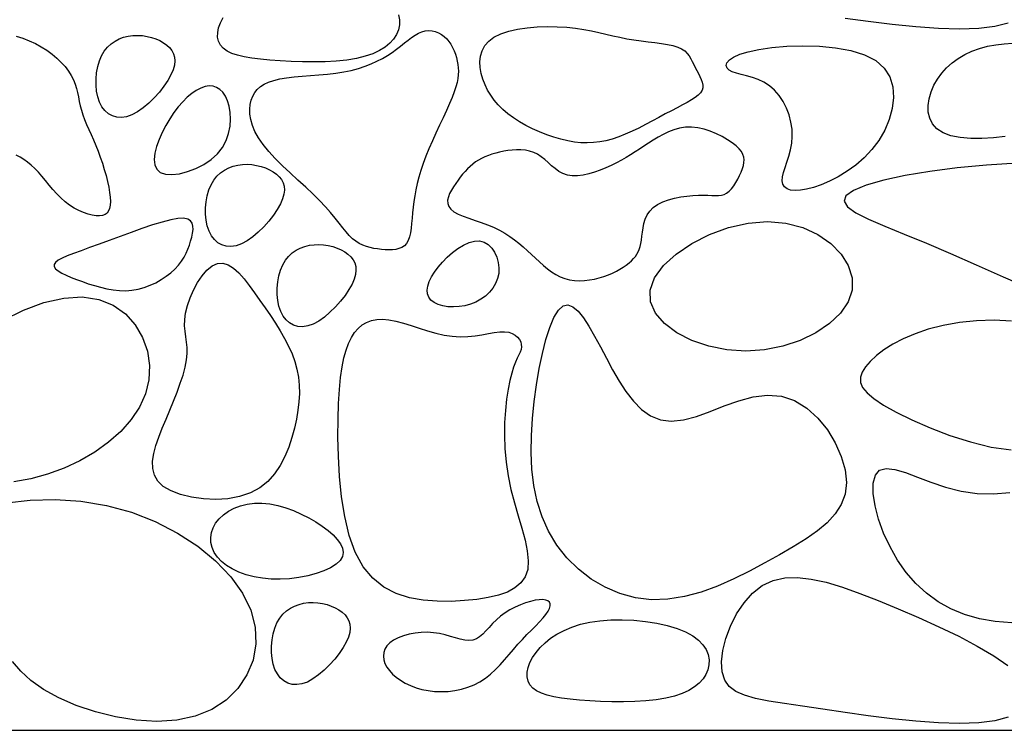
# Model space of a CAD drawing. Extents: x -73 to 84, y -86 to 1.
# Drawn here: x 5 to 7, y -71 to -69 of the extents above; entities that cross this region are included whole.
import ezdxf

# ---------------------------------------------------------------- set-up
doc = ezdxf.new("R2010")
doc.units = 0
doc.header["$MEASUREMENT"] = 0
doc.layers.add('BORD', color=7, linetype='CONTINUOUS')

msp = doc.modelspace()

# ---------------------------------------------------------------- linework, layer by layer
at = {"layer": 'BORD'}
for points in [[(5.8116, -69.4408), (5.8141, -69.4549), (5.8138, -69.4689), (5.8109, -69.4826), (5.8055, -69.4957), (5.7976, -69.5081), (5.7872, -69.5197), (5.7742, -69.5304), (5.7585, -69.54), (5.7401, -69.5485), (5.7189, -69.5557), (5.6948, -69.5616), (5.668, -69.5659), (5.639, -69.5689), (5.6084, -69.5707), (5.5769, -69.5714), (5.5452, -69.5712), (5.5139, -69.5703), (5.4837, -69.5686), (5.4552, -69.5665), (5.4291, -69.564), (5.4055, -69.561), (5.3844, -69.5574), (5.3659, -69.5529), (5.3499, -69.5476), (5.3366, -69.5412), (5.326, -69.5335), (5.3182, -69.5245), (5.313, -69.5141), (5.3106, -69.5024), (5.3108, -69.4898), (5.3134, -69.4764), (5.3184, -69.4626), (5.3256, -69.4485)], [(7.4994, -69.4635), (7.4626, -69.4731), (7.4175, -69.4788), (7.3648, -69.4805), (7.306, -69.4788), (7.2431, -69.4742), (7.1777, -69.4675), (7.1119, -69.4594), (7.0474, -69.4505)], [(4.7526, -69.5001), (4.7709, -69.5057), (4.7887, -69.5125), (4.8059, -69.5204), (4.8223, -69.5293), (4.8378, -69.5391), (4.8522, -69.5496), (4.8656, -69.5608), (4.8777, -69.5724), (4.8884, -69.5843), (4.8977, -69.5964), (4.9053, -69.6086), (4.9114, -69.6206), (4.916, -69.6325), (4.9196, -69.6444), (4.9225, -69.6563), (4.925, -69.6683), (4.9274, -69.6804), (4.9301, -69.6927), (4.9333, -69.7051), (4.9374, -69.7179), (4.9423, -69.7309), (4.9478, -69.7443), (4.9538, -69.7582), (4.9601, -69.7724), (4.9666, -69.7872), (4.9731, -69.8026), (4.9796, -69.8185), (4.9857, -69.8351), (4.9915, -69.852), (4.9968, -69.869), (5.0016, -69.8859), (5.0057, -69.9023), (5.0091, -69.9179), (5.0116, -69.9326), (5.0132, -69.9459), (5.0137, -69.9577), (5.0131, -69.968), (5.0114, -69.9767), (5.0084, -69.9839), (5.0043, -69.9896), (4.9988, -69.9937), (4.992, -69.9964), (4.9838, -69.9977), (4.9741, -69.9975), (4.9634, -69.9959), (4.9517, -69.9929), (4.9393, -69.9886), (4.9265, -69.983), (4.9136, -69.976), (4.9009, -69.9679), (4.8885, -69.9585), (4.8768, -69.948), (4.8655, -69.9366), (4.8548, -69.9246), (4.8444, -69.9123), (4.8343, -69.9), (4.8243, -69.888), (4.8144, -69.8766), (4.8045, -69.8661), (4.7944, -69.8567), (4.7843, -69.8484), (4.774, -69.8412), (4.7635, -69.835), (4.753, -69.8296)], [(7.4909, -69.7776), (7.4588, -69.7813), (7.4266, -69.7832), (7.3955, -69.783), (7.3665, -69.7806), (7.3406, -69.7755), (7.3188, -69.7676), (7.3018, -69.7566), (7.2896, -69.7431), (7.2818, -69.7274), (7.2778, -69.7102), (7.2774, -69.6919), (7.2802, -69.6731), (7.2857, -69.6543), (7.2936, -69.636), (7.3035, -69.6187), (7.3152, -69.6025), (7.3288, -69.5876), (7.344, -69.5739), (7.3608, -69.5616), (7.3791, -69.5508), (7.3987, -69.5415), (7.4196, -69.5338), (7.4417, -69.5278), (7.4645, -69.5235), (7.4878, -69.5207), (7.5112, -69.5195)], [(7.5243, -69.8519), (7.4394, -69.857), (7.3582, -69.8645), (7.2824, -69.8742), (7.214, -69.8856), (7.1547, -69.8984), (7.1064, -69.9123), (7.0708, -69.9268), (7.0498, -69.9417), (7.0446, -69.9568), (7.0543, -69.9723), (7.0774, -69.9888), (7.1122, -70.0067), (7.1574, -70.0264), (7.2114, -70.0485), (7.2726, -70.0733), (7.3395, -70.1015), (7.4107, -70.133), (7.4848, -70.1659), (7.5603, -70.1982)], [(4.7164, -70.2861), (4.7729, -70.2586), (4.8295, -70.2378), (4.8844, -70.2251), (4.9356, -70.2218), (4.9814, -70.2288), (5.0214, -70.245), (5.0551, -70.269), (5.0823, -70.2992), (5.1028, -70.334), (5.1161, -70.372), (5.1221, -70.4117), (5.1204, -70.4515), (5.1109, -70.49), (5.0943, -70.5269), (5.0712, -70.5618), (5.0424, -70.5944), (5.0087, -70.6244), (4.9708, -70.6515), (4.9295, -70.6755), (4.8856, -70.6961), (4.8399, -70.7129), (4.7932, -70.7257), (4.7466, -70.7343)], [(7.5082, -70.2892), (7.4601, -70.2864), (7.4115, -70.2879), (7.3639, -70.293), (7.319, -70.3011), (7.278, -70.3116), (7.2412, -70.324), (7.2085, -70.3379), (7.1798, -70.3529), (7.1551, -70.3686), (7.1343, -70.3846), (7.1173, -70.4006), (7.1042, -70.4159), (7.095, -70.4305), (7.0901, -70.4446), (7.0903, -70.4585), (7.0961, -70.4727), (7.1083, -70.4876), (7.1274, -70.5037), (7.1541, -70.5213), (7.1891, -70.5407), (7.2326, -70.5622), (7.2827, -70.5843), (7.3374, -70.6054), (7.3946, -70.6237), (7.4519, -70.6376), (7.5073, -70.6454)], [(7.509, -71.1245), (7.4629, -71.121), (7.4193, -71.1133), (7.3786, -71.1015), (7.3406, -71.0857), (7.3055, -71.0661), (7.2732, -71.0427), (7.2437, -71.0157), (7.217, -70.9852), (7.1931, -70.9513), (7.1721, -70.9143), (7.1544, -70.8758), (7.1405, -70.8372), (7.1307, -70.8003), (7.1256, -70.7666), (7.1257, -70.7379), (7.1314, -70.7157), (7.1432, -70.7017), (7.1613, -70.6969), (7.1853, -70.6999), (7.2145, -70.7086), (7.2481, -70.721), (7.2854, -70.7351), (7.3258, -70.7487), (7.3685, -70.7599), (7.4129, -70.7666), (7.4582, -70.7674), (7.5038, -70.7636)], [(4.7264, -70.7925), (4.7913, -70.7852), (4.8604, -70.7834), (4.9315, -70.7879), (5.0026, -70.7995), (5.0718, -70.8184), (5.1377, -70.8443), (5.1993, -70.8759), (5.2555, -70.9125), (5.305, -70.9532), (5.3468, -70.9968), (5.3798, -71.0426), (5.4027, -71.0895), (5.4149, -71.1367), (5.4166, -71.183), (5.4087, -71.2274), (5.3918, -71.2688), (5.3666, -71.3062), (5.3338, -71.3384), (5.2941, -71.3645), (5.2484, -71.3833), (5.1973, -71.3941), (5.1425, -71.3974), (5.0855, -71.3941), (5.0282, -71.3851), (4.9722, -71.3713), (4.9191, -71.3534), (4.8706, -71.3325), (4.8285, -71.3092), (4.7938, -71.2845), (4.7656, -71.2585), (4.7425, -71.2315)], [(7.4994, -71.3859), (7.4626, -71.3954), (7.4175, -71.4011), (7.3648, -71.4029), (7.306, -71.4011), (7.2431, -71.3965), (7.1777, -71.3899), (7.1119, -71.3817), (7.0474, -71.3728), (6.986, -71.3638), (6.9297, -71.3555), (6.8798, -71.3481), (6.8366, -71.3411), (6.7998, -71.3337), (6.7694, -71.3251), (6.7451, -71.3142), (6.7268, -71.3004), (6.7143, -71.2828), (6.7074, -71.2604), (6.7059, -71.2329), (6.7095, -71.2015), (6.7178, -71.1677), (6.7305, -71.1333), (6.7473, -71.0998), (6.7678, -71.0688), (6.7917, -71.042), (6.8185, -71.0209), (6.8481, -71.007), (6.8805, -70.9997), (6.9158, -70.9986), (6.9541, -71.0031), (6.9955, -71.0123), (7.0401, -71.0258), (7.0881, -71.0429), (7.1396, -71.0629), (7.1944, -71.0853), (7.2509, -71.1095), (7.3075, -71.1352), (7.3624, -71.1618), (7.4137, -71.189), (7.4597, -71.2162), (7.4986, -71.243)], [(1.9712, -71.4221), (12.9712, -71.4221)]]:
    msp.add_lwpolyline(points, dxfattribs=at)
for points in [[(6.1295, -69.7259), (6.1141, -69.7145), (6.1002, -69.7025), (6.0876, -69.6901), (6.0764, -69.677), (6.0666, -69.6634), (6.0581, -69.6493), (6.0509, -69.6345), (6.045, -69.6192), (6.0405, -69.6033), (6.0376, -69.5871), (6.0368, -69.5709), (6.0384, -69.5552), (6.0427, -69.5401), (6.0501, -69.526), (6.0609, -69.5133), (6.0756, -69.5023), (6.0943, -69.4932), (6.1164, -69.486), (6.1411, -69.4805), (6.1676, -69.4767), (6.1953, -69.4744), (6.2232, -69.4735), (6.2507, -69.4739), (6.277, -69.4754), (6.3015, -69.478), (6.3242, -69.4814), (6.3456, -69.4854), (6.366, -69.4898), (6.3856, -69.4944), (6.4048, -69.4989), (6.4239, -69.5031), (6.4431, -69.5069), (6.4628, -69.5101), (6.4827, -69.5128), (6.5023, -69.5152), (6.5213, -69.5175), (6.5394, -69.5199), (6.5562, -69.5227), (6.5712, -69.5261), (6.5842, -69.5301), (6.5949, -69.5351), (6.6035, -69.5409), (6.6104, -69.5475), (6.616, -69.5546), (6.6206, -69.5622), (6.6247, -69.5702), (6.6285, -69.5784), (6.6325, -69.5867), (6.6368, -69.5951), (6.6414, -69.6034), (6.6457, -69.6116), (6.6495, -69.6196), (6.6524, -69.6275), (6.654, -69.6352), (6.654, -69.6427), (6.652, -69.6498), (6.6477, -69.6566), (6.6412, -69.6632), (6.6328, -69.6697), (6.6225, -69.6763), (6.6106, -69.6832), (6.5971, -69.6904), (6.5824, -69.698), (6.5666, -69.7064), (6.5498, -69.7154), (6.5322, -69.725), (6.514, -69.7348), (6.4955, -69.7446), (6.4767, -69.7542), (6.4579, -69.7632), (6.4392, -69.7715), (6.4209, -69.7787), (6.403, -69.7847), (6.3855, -69.7893), (6.3682, -69.7927), (6.351, -69.7947), (6.3337, -69.7955), (6.3162, -69.7949), (6.2983, -69.793), (6.2798, -69.7899), (6.2607, -69.7854), (6.2412, -69.7797), (6.2215, -69.7729), (6.2018, -69.7652), (6.1826, -69.7565), (6.1639, -69.7469), (6.1461, -69.7367)], [(4.9838, -69.6827), (4.9788, -69.6683), (4.9756, -69.6524), (4.974, -69.6356), (4.974, -69.6183), (4.9755, -69.6011), (4.9786, -69.5843), (4.9833, -69.5684), (4.9894, -69.554), (4.9969, -69.5412), (5.0057, -69.5302), (5.0156, -69.521), (5.0265, -69.5134), (5.0381, -69.5073), (5.0504, -69.5028), (5.0632, -69.4997), (5.0762, -69.498), (5.0894, -69.4976), (5.1025, -69.4984), (5.1154, -69.5004), (5.1278, -69.5034), (5.1397, -69.5074), (5.1508, -69.5123), (5.161, -69.5181), (5.17, -69.5246), (5.1777, -69.5317), (5.184, -69.5396), (5.1886, -69.5484), (5.1914, -69.558), (5.1922, -69.5686), (5.1909, -69.5803), (5.1873, -69.5931), (5.1812, -69.6072), (5.1726, -69.6224), (5.1618, -69.6384), (5.1492, -69.6546), (5.1352, -69.6703), (5.1202, -69.6851), (5.1046, -69.6983), (5.0889, -69.7094), (5.0734, -69.7177), (5.0585, -69.723), (5.0444, -69.7251), (5.0312, -69.7243), (5.0191, -69.7207), (5.0082, -69.7146), (4.9985, -69.7061), (4.9904, -69.6954)], [(5.4362, -69.8001), (5.4235, -69.7816), (5.4137, -69.764), (5.4067, -69.7471), (5.4022, -69.7311), (5.3999, -69.716), (5.3995, -69.7018), (5.4009, -69.6887), (5.4037, -69.6767), (5.4078, -69.6658), (5.4133, -69.6559), (5.4203, -69.6472), (5.4289, -69.6395), (5.4393, -69.6327), (5.4516, -69.627), (5.466, -69.6222), (5.4826, -69.6183), (5.5014, -69.6152), (5.5222, -69.6127), (5.5443, -69.6107), (5.5674, -69.6089), (5.591, -69.607), (5.6145, -69.6048), (5.6376, -69.6022), (5.6598, -69.5988), (5.6807, -69.5945), (5.7003, -69.5893), (5.7186, -69.5834), (5.7357, -69.5767), (5.7517, -69.5695), (5.7666, -69.5617), (5.7805, -69.5535), (5.7935, -69.545), (5.8056, -69.5362), (5.817, -69.5274), (5.8277, -69.5188), (5.8379, -69.5106), (5.8477, -69.5032), (5.8573, -69.4967), (5.8667, -69.4914), (5.8761, -69.4875), (5.8855, -69.4851), (5.8949, -69.4844), (5.9042, -69.4851), (5.9132, -69.4871), (5.9219, -69.4904), (5.9301, -69.4949), (5.9378, -69.5004), (5.9448, -69.5069), (5.951, -69.5143), (5.9565, -69.5224), (5.9612, -69.5311), (5.9653, -69.5402), (5.9687, -69.5497), (5.9715, -69.5592), (5.9737, -69.5689), (5.9754, -69.5784), (5.9765, -69.5877), (5.977, -69.597), (5.9767, -69.6066), (5.9755, -69.6169), (5.9733, -69.628), (5.97, -69.6402), (5.9655, -69.6539), (5.9596, -69.6693), (5.9523, -69.6866), (5.9439, -69.7055), (5.9346, -69.7257), (5.9248, -69.7467), (5.9149, -69.7683), (5.9051, -69.7901), (5.8957, -69.8116), (5.8872, -69.8325), (5.8798, -69.8526), (5.8734, -69.8718), (5.8679, -69.8902), (5.8633, -69.9079), (5.8595, -69.925), (5.8564, -69.9416), (5.8539, -69.9577), (5.852, -69.9735), (5.8504, -69.989), (5.8491, -70.004), (5.8477, -70.0184), (5.8462, -70.032), (5.8442, -70.0445), (5.8415, -70.0557), (5.838, -70.0655), (5.8334, -70.0737), (5.8275, -70.0801), (5.8206, -70.0849), (5.8126, -70.0883), (5.8038, -70.0904), (5.7944, -70.0915), (5.7845, -70.0917), (5.7742, -70.0913), (5.7638, -70.0904), (5.7534, -70.0892), (5.743, -70.0876), (5.7327, -70.0854), (5.7225, -70.0825), (5.7125, -70.0788), (5.7027, -70.074), (5.6932, -70.068), (5.684, -70.0607), (5.675, -70.052), (5.6661, -70.0418), (5.6568, -70.0304), (5.6469, -70.0176), (5.6358, -70.0036), (5.6234, -69.9885), (5.6093, -69.9722), (5.593, -69.955), (5.5745, -69.9368), (5.5543, -69.9179), (5.533, -69.8984), (5.5115, -69.8786), (5.4903, -69.8586), (5.4702, -69.8387), (5.4519, -69.8192)], [(6.9603, -69.9188), (6.9409, -69.9239), (6.9238, -69.9267), (6.9091, -69.9274), (6.8969, -69.9259), (6.8871, -69.9224), (6.8799, -69.917), (6.8753, -69.9097), (6.8734, -69.9006), (6.8742, -69.8898), (6.877, -69.8774), (6.8813, -69.8636), (6.8864, -69.8484), (6.8916, -69.8321), (6.8963, -69.8147), (6.8998, -69.7965), (6.9014, -69.7774), (6.9007, -69.7577), (6.8977, -69.7378), (6.8924, -69.7181), (6.8851, -69.699), (6.876, -69.681), (6.865, -69.6644), (6.8524, -69.6497), (6.8384, -69.6374), (6.8231, -69.6277), (6.8071, -69.6202), (6.7909, -69.6144), (6.775, -69.6099), (6.7601, -69.6061), (6.7466, -69.6026), (6.7352, -69.5987), (6.7264, -69.594), (6.7207, -69.5882), (6.7186, -69.5813), (6.7206, -69.5738), (6.7272, -69.5658), (6.7389, -69.5579), (6.7561, -69.5501), (6.7793, -69.5429), (6.809, -69.5366), (6.8452, -69.5315), (6.8865, -69.528), (6.9309, -69.5267), (6.9765, -69.5279), (7.0214, -69.5321), (7.0637, -69.5398), (7.1013, -69.5514), (7.1325, -69.5674), (7.1557, -69.5881), (7.1712, -69.6126), (7.1797, -69.6401), (7.1819, -69.6696), (7.1784, -69.7001), (7.1699, -69.7308), (7.1572, -69.7606), (7.1409, -69.7886), (7.1217, -69.814), (7.1003, -69.8367), (7.0772, -69.8567), (7.0532, -69.8741), (7.0289, -69.889), (7.0048, -69.9014), (6.9817, -69.9113)], [(5.3101, -69.8255), (5.3239, -69.8079), (5.3341, -69.789), (5.3411, -69.7693), (5.3451, -69.7494), (5.3465, -69.7298), (5.3455, -69.7112), (5.3426, -69.6939), (5.3381, -69.6785), (5.3322, -69.6656), (5.3251, -69.6552), (5.3169, -69.6472), (5.3078, -69.6416), (5.2978, -69.6385), (5.2871, -69.6378), (5.2757, -69.6395), (5.2639, -69.6435), (5.2516, -69.6499), (5.2391, -69.6586), (5.2265, -69.6692), (5.214, -69.6817), (5.2016, -69.6959), (5.1896, -69.7117), (5.1781, -69.7288), (5.1672, -69.7471), (5.1572, -69.7664), (5.1485, -69.7862), (5.1415, -69.8057), (5.1369, -69.8243), (5.1352, -69.8414), (5.1367, -69.8564), (5.1421, -69.8686), (5.1518, -69.8773), (5.1661, -69.8822), (5.1842, -69.8832), (5.205, -69.8807), (5.2273, -69.875), (5.25, -69.8664), (5.2722, -69.8551), (5.2925, -69.8414)], [(6.0747, -70.0292), (6.0905, -70.0369), (6.1053, -70.0452), (6.1192, -70.0542), (6.1324, -70.0636), (6.1448, -70.0734), (6.1568, -70.0836), (6.1683, -70.0939), (6.1796, -70.1043), (6.1906, -70.1147), (6.2016, -70.1249), (6.2126, -70.1347), (6.2238, -70.144), (6.2351, -70.1524), (6.2468, -70.1599), (6.2589, -70.1662), (6.2714, -70.1711), (6.2846, -70.1745), (6.2982, -70.1765), (6.3121, -70.1772), (6.3261, -70.1767), (6.34, -70.1751), (6.3538, -70.1727), (6.3672, -70.1694), (6.38, -70.1655), (6.3922, -70.1611), (6.4037, -70.1562), (6.4144, -70.151), (6.4243, -70.1455), (6.4335, -70.1397), (6.4419, -70.1338), (6.4494, -70.1279), (6.4561, -70.1219), (6.462, -70.116), (6.467, -70.1101), (6.4713, -70.1039), (6.4749, -70.0974), (6.4779, -70.0903), (6.4804, -70.0825), (6.4824, -70.074), (6.484, -70.0644), (6.4853, -70.0538), (6.4866, -70.0424), (6.4883, -70.0305), (6.4908, -70.0184), (6.4945, -70.0064), (6.4998, -69.9949), (6.507, -69.9841), (6.5165, -69.9745), (6.5285, -69.9661), (6.5427, -69.959), (6.5585, -69.9532), (6.5753, -69.9486), (6.5926, -69.945), (6.6098, -69.9425), (6.6264, -69.9409), (6.6417, -69.9401), (6.6555, -69.9401), (6.6678, -69.9406), (6.6786, -69.9411), (6.6884, -69.9415), (6.6972, -69.9414), (6.7052, -69.9404), (6.7126, -69.9382), (6.7197, -69.9346), (6.7266, -69.9292), (6.7332, -69.9223), (6.7395, -69.9142), (6.7453, -69.9052), (6.7507, -69.8957), (6.7556, -69.8859), (6.7598, -69.8762), (6.7633, -69.8668), (6.766, -69.8581), (6.7677, -69.8499), (6.7683, -69.8422), (6.7674, -69.8346), (6.7649, -69.8272), (6.7606, -69.8196), (6.7543, -69.8119), (6.7457, -69.8038), (6.7348, -69.7952), (6.7218, -69.7865), (6.7072, -69.778), (6.6913, -69.7701), (6.6744, -69.7632), (6.6571, -69.7576), (6.6396, -69.7537), (6.6223, -69.7518), (6.6055, -69.7523), (6.5893, -69.7549), (6.5737, -69.7592), (6.5587, -69.765), (6.5441, -69.772), (6.5301, -69.7797), (6.5166, -69.788), (6.5035, -69.7964), (6.4908, -69.8046), (6.4784, -69.8127), (6.4661, -69.8206), (6.4537, -69.8284), (6.4411, -69.8359), (6.4282, -69.8433), (6.4147, -69.8505), (6.4004, -69.8576), (6.3854, -69.8644), (6.3698, -69.8708), (6.3539, -69.8764), (6.3379, -69.8811), (6.3222, -69.8845), (6.3069, -69.8864), (6.2924, -69.8865), (6.2789, -69.8845), (6.2666, -69.8803), (6.2554, -69.8742), (6.245, -69.8668), (6.2351, -69.8585), (6.2256, -69.8499), (6.2161, -69.8414), (6.2064, -69.8336), (6.1963, -69.827), (6.1855, -69.8218), (6.1742, -69.8182), (6.1625, -69.8159), (6.1504, -69.8148), (6.1383, -69.8147), (6.1262, -69.8154), (6.1142, -69.8167), (6.1025, -69.8186), (6.0913, -69.8209), (6.0804, -69.8235), (6.07, -69.8265), (6.0601, -69.83), (6.0505, -69.8339), (6.0415, -69.8382), (6.0328, -69.843), (6.0246, -69.8483), (6.0168, -69.8541), (6.0094, -69.8604), (6.0023, -69.8672), (5.9955, -69.8745), (5.9889, -69.8822), (5.9824, -69.8903), (5.9761, -69.8988), (5.9698, -69.9077), (5.9636, -69.9169), (5.9579, -69.9263), (5.9529, -69.9357), (5.9493, -69.9451), (5.9473, -69.9543), (5.9475, -69.9631), (5.9502, -69.9714), (5.9559, -69.9791), (5.9648, -69.986), (5.9766, -69.9924), (5.9906, -69.9984), (6.0062, -70.0041), (6.0231, -70.0099), (6.0405, -70.0159), (6.0579, -70.0222)], [(5.2868, -70.04), (5.2819, -70.0255), (5.2786, -70.0097), (5.277, -69.9929), (5.277, -69.9756), (5.2786, -69.9584), (5.2817, -69.9416), (5.2863, -69.9257), (5.2924, -69.9112), (5.2999, -69.8985), (5.3087, -69.8875), (5.3186, -69.8783), (5.3295, -69.8706), (5.3412, -69.8646), (5.3535, -69.8601), (5.3662, -69.857), (5.3792, -69.8552), (5.3924, -69.8548), (5.4055, -69.8557), (5.4184, -69.8576), (5.4309, -69.8607), (5.4428, -69.8647), (5.4539, -69.8696), (5.464, -69.8754), (5.4731, -69.8818), (5.4808, -69.889), (5.487, -69.8969), (5.4916, -69.9056), (5.4944, -69.9153), (5.4953, -69.9259), (5.4939, -69.9375), (5.4903, -69.9504), (5.4843, -69.9644), (5.4757, -69.9797), (5.4649, -69.9957), (5.4522, -70.0118), (5.4382, -70.0276), (5.4232, -70.0424), (5.4077, -70.0556), (5.3919, -70.0666), (5.3764, -70.075), (5.3616, -70.0802), (5.3475, -70.0823), (5.3343, -70.0815), (5.3222, -70.078), (5.3112, -70.0719), (5.3016, -70.0634), (5.2934, -70.0527)], [(4.9824, -70.0761), (4.9563, -70.0855), (4.9327, -70.0939), (4.912, -70.1014), (4.8943, -70.1083), (4.8798, -70.1146), (4.8687, -70.1206), (4.8613, -70.1263), (4.8577, -70.1321), (4.8581, -70.1379), (4.8621, -70.1438), (4.8692, -70.1498), (4.8791, -70.1559), (4.8911, -70.1619), (4.905, -70.1679), (4.9201, -70.1738), (4.9361, -70.1797), (4.9526, -70.1853), (4.9694, -70.1907), (4.9865, -70.1954), (5.0037, -70.1994), (5.0211, -70.2025), (5.0386, -70.2043), (5.056, -70.2047), (5.0734, -70.2035), (5.0906, -70.2005), (5.1075, -70.1959), (5.124, -70.1898), (5.1397, -70.1825), (5.1546, -70.1741), (5.1685, -70.1649), (5.1812, -70.155), (5.1924, -70.1447), (5.2022, -70.1341), (5.2105, -70.1232), (5.2175, -70.1122), (5.2234, -70.1011), (5.2283, -70.0899), (5.2324, -70.0787), (5.2358, -70.0676), (5.2387, -70.0565), (5.241, -70.0456), (5.2424, -70.0352), (5.2423, -70.0257), (5.2402, -70.0175), (5.2356, -70.0109), (5.2278, -70.0063), (5.2164, -70.0041), (5.2008, -70.0047), (5.1808, -70.0083), (5.1569, -70.0145), (5.13, -70.0227), (5.1011, -70.0325), (5.0709, -70.0433), (5.0405, -70.0545), (5.0107, -70.0656)], [(6.8324, -70.0131), (6.8832, -70.0175), (6.9302, -70.0301), (6.9721, -70.0494), (7.0078, -70.0742), (7.0363, -70.1033), (7.0565, -70.1352), (7.0671, -70.1688), (7.0672, -70.2028), (7.0559, -70.2359), (7.0345, -70.2672), (7.0042, -70.296), (6.9666, -70.3213), (6.9232, -70.3425), (6.8754, -70.3586), (6.8247, -70.3689), (6.7725, -70.3725), (6.7203, -70.3689), (6.67, -70.3586), (6.6233, -70.3425), (6.582, -70.3213), (6.548, -70.296), (6.5231, -70.2672), (6.5091, -70.2359), (6.5077, -70.2028), (6.5202, -70.1688), (6.5451, -70.1352), (6.5802, -70.1033), (6.6232, -70.0742), (6.6722, -70.0494), (6.7248, -70.0301), (6.7789, -70.0175)], [(5.4852, -70.2621), (5.4802, -70.2476), (5.477, -70.2317), (5.4754, -70.2149), (5.4754, -70.1977), (5.4769, -70.1804), (5.48, -70.1636), (5.4847, -70.1478), (5.4908, -70.1333), (5.4983, -70.1205), (5.5071, -70.1096), (5.517, -70.1003), (5.5279, -70.0927), (5.5395, -70.0866), (5.5518, -70.0821), (5.5646, -70.079), (5.5776, -70.0773), (5.5908, -70.0769), (5.6039, -70.0777), (5.6168, -70.0797), (5.6292, -70.0827), (5.6411, -70.0867), (5.6522, -70.0917), (5.6624, -70.0974), (5.6714, -70.1039), (5.6792, -70.1111), (5.6854, -70.119), (5.69, -70.1277), (5.6928, -70.1373), (5.6936, -70.1479), (5.6923, -70.1596), (5.6887, -70.1724), (5.6826, -70.1865), (5.674, -70.2017), (5.6632, -70.2177), (5.6506, -70.2339), (5.6366, -70.2496), (5.6216, -70.2644), (5.606, -70.2776), (5.5903, -70.2887), (5.5748, -70.2971), (5.5599, -70.3023), (5.5458, -70.3044), (5.5327, -70.3036), (5.5205, -70.3), (5.5096, -70.2939), (5.5, -70.2855), (5.4918, -70.2748)], [(6.0355, -70.0668), (6.0483, -70.0701), (6.0596, -70.0769), (6.0694, -70.0865), (6.0774, -70.0984), (6.0835, -70.112), (6.0875, -70.1267), (6.0893, -70.1418), (6.0886, -70.1569), (6.0856, -70.1714), (6.0801, -70.185), (6.0726, -70.1976), (6.0632, -70.2092), (6.0521, -70.2196), (6.0395, -70.2286), (6.0257, -70.2361), (6.0108, -70.2421), (5.9952, -70.2463), (5.9793, -70.2488), (5.9634, -70.2497), (5.948, -70.249), (5.9336, -70.2467), (5.9207, -70.2429), (5.9097, -70.2377), (5.9009, -70.231), (5.8949, -70.2229), (5.8915, -70.2136), (5.8907, -70.2032), (5.8923, -70.1918), (5.8962, -70.1796), (5.9023, -70.1667), (5.9105, -70.1534), (5.9207, -70.1396), (5.9327, -70.1257), (5.9461, -70.1121), (5.9606, -70.0993), (5.9758, -70.0879), (5.9913, -70.0785), (6.0067, -70.0714), (6.0215, -70.0673)], [(5.1602, -70.7466), (5.1449, -70.7319), (5.1354, -70.7153), (5.1308, -70.697), (5.1305, -70.6771), (5.1337, -70.6559), (5.1397, -70.6334), (5.1479, -70.6099), (5.1574, -70.5856), (5.1677, -70.5607), (5.1782, -70.5354), (5.1885, -70.5102), (5.1984, -70.4854), (5.2073, -70.4612), (5.2149, -70.4382), (5.2208, -70.4165), (5.2246, -70.3966), (5.2261, -70.3787), (5.2258, -70.3623), (5.2243, -70.347), (5.2222, -70.3321), (5.2203, -70.3171), (5.2191, -70.3016), (5.2194, -70.2849), (5.2218, -70.2665), (5.2268, -70.2461), (5.2343, -70.2246), (5.2437, -70.2029), (5.2549, -70.1821), (5.2675, -70.1633), (5.2811, -70.1476), (5.2954, -70.1359), (5.3101, -70.1293), (5.3248, -70.1286), (5.3395, -70.1332), (5.3542, -70.1425), (5.3689, -70.1557), (5.3836, -70.1719), (5.3983, -70.1905), (5.413, -70.2106), (5.4277, -70.2315), (5.4424, -70.2525), (5.4568, -70.2735), (5.4707, -70.2945), (5.4839, -70.3156), (5.4961, -70.3368), (5.5071, -70.358), (5.5166, -70.3794), (5.5244, -70.4008), (5.5302, -70.4224), (5.5342, -70.4443), (5.5363, -70.4664), (5.5368, -70.489), (5.5356, -70.5121), (5.5328, -70.5359), (5.5286, -70.5603), (5.523, -70.5856), (5.5159, -70.6117), (5.5073, -70.638), (5.4966, -70.664), (5.4836, -70.6889), (5.4679, -70.712), (5.4491, -70.7329), (5.427, -70.7507), (5.4011, -70.7648), (5.3715, -70.7747), (5.3391, -70.7807), (5.3052, -70.7828), (5.2712, -70.7814), (5.2384, -70.7768), (5.2081, -70.7693), (5.1816, -70.7591)], [(6.8712, -70.4965), (6.9077, -70.5088), (6.9415, -70.5297), (6.972, -70.5574), (6.9986, -70.5901), (7.0205, -70.6261), (7.037, -70.6636), (7.0474, -70.7009), (7.0511, -70.7361), (7.0474, -70.7681), (7.0369, -70.7968), (7.0202, -70.823), (6.998, -70.8472), (6.9708, -70.87), (6.9394, -70.892), (6.9043, -70.9137), (6.8662, -70.9358), (6.8258, -70.9586), (6.7834, -70.9813), (6.7395, -71.003), (6.6945, -71.0226), (6.6488, -71.0391), (6.6028, -71.0517), (6.557, -71.0592), (6.5116, -71.0606), (6.4672, -71.0554), (6.4243, -71.0436), (6.3833, -71.0261), (6.3449, -71.0032), (6.3095, -70.9757), (6.2777, -70.9441), (6.25, -70.909), (6.2269, -70.8709), (6.2088, -70.8305), (6.1954, -70.7881), (6.1861, -70.744), (6.1807, -70.6987), (6.1785, -70.6524), (6.1791, -70.6055), (6.1821, -70.5584), (6.1869, -70.5115), (6.1932, -70.4651), (6.2008, -70.4203), (6.2096, -70.3782), (6.2194, -70.3399), (6.2301, -70.3065), (6.2417, -70.2791), (6.254, -70.2589), (6.2668, -70.2469), (6.2802, -70.2439), (6.294, -70.2491), (6.3083, -70.2615), (6.323, -70.2799), (6.3383, -70.3033), (6.3539, -70.3304), (6.3701, -70.3602), (6.3867, -70.3916), (6.4039, -70.4235), (6.4218, -70.4548), (6.441, -70.4842), (6.4616, -70.5108), (6.4842, -70.5335), (6.5089, -70.551), (6.5363, -70.5624), (6.5665, -70.5664), (6.5999, -70.5626), (6.6359, -70.5527), (6.6739, -70.539), (6.7133, -70.524), (6.7533, -70.5098), (6.7934, -70.499), (6.8329, -70.4938)], [(6.1146, -70.7173), (6.1227, -70.7551), (6.1325, -70.7922), (6.1428, -70.8282), (6.1529, -70.8626), (6.1615, -70.8951), (6.1677, -70.9252), (6.1705, -70.9525), (6.1689, -70.9765), (6.1621, -70.9969), (6.1502, -71.014), (6.1336, -71.0279), (6.1127, -71.0392), (6.0879, -71.0479), (6.0595, -71.0546), (6.0279, -71.0595), (5.9936, -71.0629), (5.9568, -71.065), (5.9187, -71.0649), (5.88, -71.0619), (5.8418, -71.0549), (5.8051, -71.0431), (5.7707, -71.0254), (5.7398, -71.0011), (5.7132, -70.9691), (5.6917, -70.929), (5.675, -70.8822), (5.6625, -70.8304), (5.6536, -70.7755), (5.6479, -70.7192), (5.6448, -70.6634), (5.6437, -70.6099), (5.6441, -70.5605), (5.6454, -70.5167), (5.6478, -70.4782), (5.651, -70.4447), (5.6552, -70.4157), (5.6603, -70.3906), (5.6663, -70.3691), (5.6732, -70.3506), (5.6811, -70.3347), (5.6899, -70.3209), (5.6997, -70.3092), (5.7107, -70.2997), (5.7228, -70.2924), (5.7362, -70.2872), (5.7509, -70.2843), (5.7671, -70.2837), (5.7848, -70.2853), (5.8041, -70.2891), (5.8248, -70.2947), (5.8464, -70.3014), (5.8688, -70.3086), (5.8917, -70.3157), (5.9147, -70.3223), (5.9377, -70.3275), (5.9602, -70.331), (5.9821, -70.3321), (6.0031, -70.3315), (6.0232, -70.3294), (6.0422, -70.3266), (6.06, -70.3236), (6.0764, -70.3209), (6.0914, -70.319), (6.1047, -70.3186), (6.1163, -70.32), (6.1263, -70.3231), (6.1345, -70.3275), (6.1411, -70.3331), (6.1461, -70.3395), (6.1495, -70.3464), (6.1513, -70.3535), (6.1516, -70.3606), (6.1505, -70.3674), (6.148, -70.3745), (6.1445, -70.3824), (6.1402, -70.3916), (6.1353, -70.4027), (6.1301, -70.4163), (6.1248, -70.4329), (6.1195, -70.4532), (6.1147, -70.4774), (6.1104, -70.5052), (6.1071, -70.5361), (6.105, -70.5695), (6.1044, -70.6049), (6.1056, -70.6417), (6.1089, -70.6793)], [(5.4333, -70.7927), (5.4549, -70.7948), (5.4769, -70.7992), (5.499, -70.8056), (5.5209, -70.8137), (5.5422, -70.8231), (5.5627, -70.8336), (5.5821, -70.845), (5.6001, -70.8569), (5.6163, -70.869), (5.6303, -70.8812), (5.6419, -70.8935), (5.6507, -70.9058), (5.6562, -70.9178), (5.6581, -70.9296), (5.6559, -70.941), (5.6495, -70.9519), (5.6384, -70.9622), (5.6232, -70.9718), (5.6047, -70.9805), (5.5834, -70.988), (5.56, -70.9943), (5.5352, -70.9991), (5.5096, -71.0023), (5.484, -71.0037), (5.4588, -71.0032), (5.4345, -71.0009), (5.4113, -70.9968), (5.3895, -70.9911), (5.3693, -70.9839), (5.3509, -70.9753), (5.3347, -70.9654), (5.3209, -70.9544), (5.3098, -70.9423), (5.3012, -70.9294), (5.2954, -70.916), (5.2921, -70.9022), (5.2914, -70.8883), (5.2933, -70.8745), (5.2978, -70.8611), (5.3049, -70.8482), (5.3145, -70.8362), (5.3264, -70.8251), (5.3403, -70.8153), (5.3561, -70.807), (5.3736, -70.8004), (5.3924, -70.7956), (5.4124, -70.793)], [(5.9083, -71.1518), (5.8914, -71.1507), (5.8741, -71.1512), (5.857, -71.1531), (5.8404, -71.1563), (5.8247, -71.1607), (5.8104, -71.1662), (5.7978, -71.1727), (5.7873, -71.1802), (5.7793, -71.1884), (5.7738, -71.1973), (5.7705, -71.2068), (5.7696, -71.2166), (5.7707, -71.2266), (5.7739, -71.2368), (5.7791, -71.2468), (5.7861, -71.2567), (5.7948, -71.2662), (5.8051, -71.2753), (5.8169, -71.2837), (5.8301, -71.2914), (5.8444, -71.2983), (5.8599, -71.3041), (5.8763, -71.3088), (5.8935, -71.3123), (5.9114, -71.3143), (5.9298, -71.315), (5.9484, -71.3142), (5.967, -71.3119), (5.9854, -71.3082), (6.0033, -71.3029), (6.0205, -71.296), (6.0368, -71.2876), (6.052, -71.2775), (6.0662, -71.2662), (6.0797, -71.2537), (6.0925, -71.2404), (6.105, -71.2265), (6.1172, -71.2122), (6.1294, -71.198), (6.1418, -71.1839), (6.1544, -71.1702), (6.167, -71.1571), (6.1794, -71.1446), (6.1912, -71.1327), (6.202, -71.1214), (6.2116, -71.111), (6.2196, -71.1013), (6.2257, -71.0925), (6.2297, -71.0847), (6.2316, -71.0778), (6.2314, -71.072), (6.2291, -71.0672), (6.2249, -71.0637), (6.2188, -71.0613), (6.2108, -71.0602), (6.201, -71.0604), (6.1896, -71.0621), (6.1768, -71.065), (6.163, -71.0691), (6.1487, -71.0745), (6.1342, -71.0809), (6.1199, -71.0884), (6.1063, -71.0968), (6.0936, -71.1061), (6.0822, -71.1162), (6.0719, -71.1266), (6.0624, -71.137), (6.0535, -71.1469), (6.0447, -71.1558), (6.0359, -71.1634), (6.0268, -71.1692), (6.017, -71.1728), (6.0064, -71.1738), (5.9948, -71.1728), (5.9824, -71.1701), (5.9692, -71.1664), (5.9551, -71.1622), (5.9403, -71.158), (5.9247, -71.1544)], [(5.4693, -71.2534), (5.4644, -71.2389), (5.4611, -71.223), (5.4595, -71.2063), (5.4595, -71.189), (5.4611, -71.1718), (5.4642, -71.155), (5.4688, -71.1391), (5.4749, -71.1246), (5.4824, -71.1119), (5.4912, -71.1009), (5.5011, -71.0916), (5.512, -71.084), (5.5237, -71.078), (5.536, -71.0734), (5.5487, -71.0703), (5.5617, -71.0686), (5.5749, -71.0682), (5.588, -71.069), (5.6009, -71.071), (5.6134, -71.074), (5.6253, -71.0781), (5.6364, -71.083), (5.6465, -71.0887), (5.6556, -71.0952), (5.6633, -71.1024), (5.6695, -71.1103), (5.6741, -71.119), (5.6769, -71.1286), (5.6778, -71.1392), (5.6764, -71.1509), (5.6728, -71.1638), (5.6668, -71.1778), (5.6582, -71.1931), (5.6474, -71.2091), (5.6347, -71.2252), (5.6207, -71.241), (5.6057, -71.2557), (5.5902, -71.2689), (5.5744, -71.28), (5.5589, -71.2884), (5.5441, -71.2936), (5.53, -71.2957), (5.5168, -71.2949), (5.5047, -71.2914), (5.4937, -71.2853), (5.4841, -71.2768), (5.4759, -71.2661)], [(6.369, -71.1185), (6.3991, -71.1162), (6.4307, -71.1158), (6.4629, -71.1173), (6.495, -71.1205), (6.5261, -71.1253), (6.5555, -71.1318), (6.5824, -71.1398), (6.6061, -71.1493), (6.6259, -71.1602), (6.6418, -71.1721), (6.6541, -71.185), (6.6629, -71.1985), (6.6685, -71.2125), (6.6711, -71.2266), (6.6708, -71.2406), (6.6679, -71.2542), (6.6625, -71.2674), (6.6546, -71.2798), (6.6441, -71.2914), (6.6311, -71.3021), (6.6154, -71.3117), (6.597, -71.3202), (6.5758, -71.3274), (6.5518, -71.3332), (6.525, -71.3376), (6.4959, -71.3406), (6.4653, -71.3424), (6.4338, -71.3431), (6.4021, -71.3429), (6.3708, -71.3419), (6.3406, -71.3403), (6.3122, -71.3382), (6.2861, -71.3357), (6.2625, -71.3327), (6.2413, -71.329), (6.2228, -71.3246), (6.2069, -71.3192), (6.1936, -71.3128), (6.183, -71.3052), (6.1751, -71.2962), (6.17, -71.2858), (6.1676, -71.2741), (6.1677, -71.2614), (6.1703, -71.2481), (6.1753, -71.2342), (6.1826, -71.2202), (6.192, -71.2062), (6.2035, -71.1925), (6.217, -71.1794), (6.2325, -71.1671), (6.25, -71.1556), (6.2696, -71.1453), (6.2912, -71.1363), (6.315, -71.1286), (6.3409, -71.1227)]]:
    msp.add_lwpolyline(points, close=True, dxfattribs=at)

doc.saveas('drawing.dxf')
